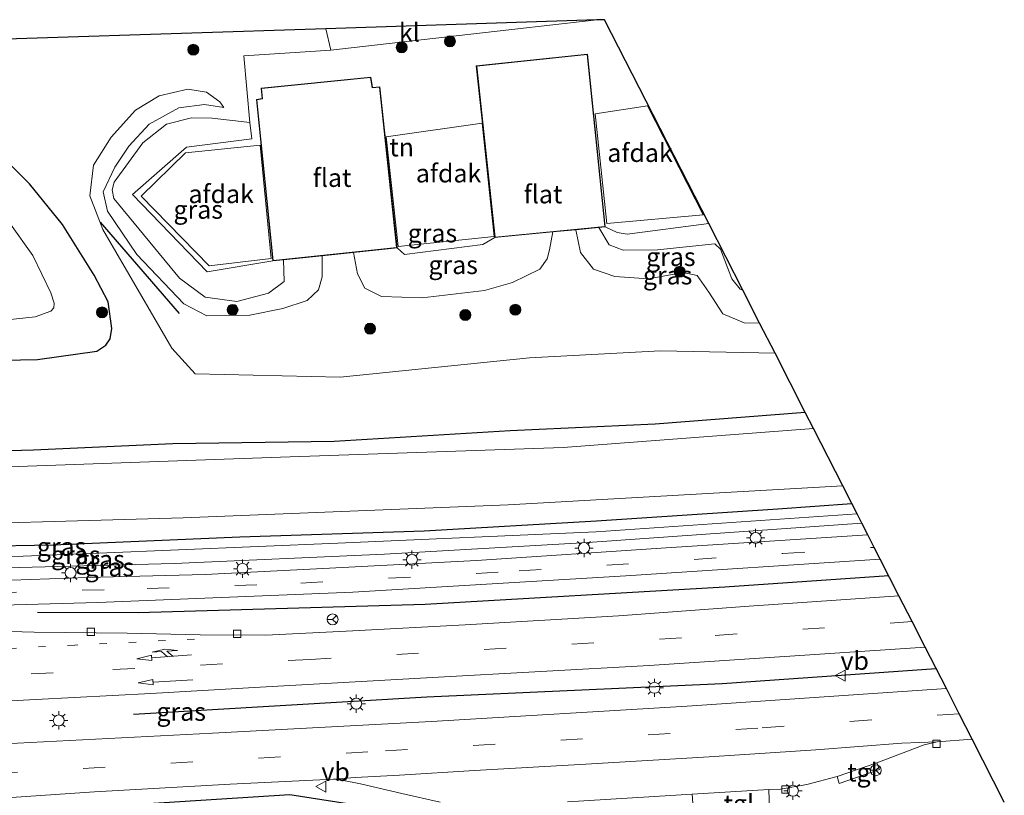
# Model space of a CAD drawing. Units: metres. Extents: x 180000 to 190006, y 424999 to 431253.
# Drawn here: x 181971 to 182106, y 426172 to 426278 of the extents above; entities that cross this region are included whole.
import ezdxf
from ezdxf.enums import TextEntityAlignment as Align

# ---------------------------------------------------------------- set-up
doc = ezdxf.new("R2010")
doc.units = ezdxf.units.M
doc.linetypes.add('VW-1-3_STREEP', pattern=[4, 1, -3])
doc.linetypes.add('VW-3-9_STREEP', pattern=[12, 3, -9])
doc.layers.get('0').update_dxf_attribs({"lineweight": 25})
for name, color, linetype in [('B-ME-GR-BOMENRIJ-L-B1', 10, 'Continuous'), ('B-ME-GW-INSTEEKWATERGANG-L-B1', 10, 'Continuous'), ('B-ME-KG-KADASTRAAL-OPNAMEDTMGRENS-L-B1', 10, 'Continuous')]:
    doc.layers.add(name, color=color, linetype=linetype)
for name, color, linetype, lineweight in [('B-ME-GR-BOOM-S-B1', 93, 'Continuous', 18), ('B-ME-GW-KRUINLIJN-L-B1', 93, 'Continuous', 18), ('B-ME-GW-TEENLIJN-L-B1', 93, 'Continuous', 18), ('B-ME-IE-GRASLAND-GV-B6', 93, 'Continuous', 18), ('B-ME-IE-GRONDWERKLIJN-GROND_INGERICHT-GV-B6', 253, 'Continuous', 18), ('B-ME-IE-MEUBILAIR_WEGMEUBILAIR-LICHTMAST-S-B1', 8, 'Continuous', 18), ('B-ME-KG-KADASTRAAL-DAKRAND-L-B1', 13, 'Continuous', 18), ('B-ME-OG-BEBOUWING-GV-B6', 173, 'Continuous', 18), ('B-ME-OG-WATER-GV-B6', 153, 'Continuous', 18), ('B-ME-VH-VERH_SOORT-BITUMEN-GV-B6', 8, 'IE-TERREINAFSCHEIDING-NATUURLIJK-HOUTWAL', 18), ('B-ME-VH-VERH_SOORT-KLINKERS-GV-B6', 8, 'IE-TERREINAFSCHEIDING-NATUURLIJK-HOUTWAL', 18), ('B-ME-VH-VERH_SOORT-TEGELS-GV-B6', 8, 'Continuous', 18), ('B-ME-VV-KOLK-S-B1', 8, 'Continuous', 18), ('B-ME-VW-MARKERING-13STREEP-045-L-B1', 255, 'VW-1-3_STREEP', 18), ('B-ME-VW-MARKERING-39STREEP-015-L-B1', 255, 'VW-3-9_STREEP', 18), ('B-ME-VW-MARKERING-COMBIRE750-S-B1', 255, 'Continuous', 18), ('B-ME-VW-MARKERING-PIJLRD750-S-B1', 7, 'Continuous', 18), ('B-ME-VW-MARKERING-STREEP-015-L-B1', 7, 'Continuous', 18), ('B-ME-VW-MEUBILAIR_WEGMEUBILAIR-RONA-S-B1', 8, 'Continuous', 18), ('B-ME-VW-MEUBILAIR_WEGMEUBILAIR-VERKEERSBORD-S-B1', 8, 'Continuous', 18)]:
    doc.layers.add(name, color=color, linetype=linetype, lineweight=lineweight)
doc.styles.add('NLCS-ISO', font='NLCS-ISO.TTF')
doc.linetypes.add('IE-TERREINAFSCHEIDING-NATUURLIJK-HOUTWAL', pattern='A,7,-1.5,[67,NLCS.SHX,S=0.75,R=45,X=0,Y=0],-1.5,7,-1.5,[70,NLCS.SHX,S=0.75,R=0,X=0,Y=0],-1.5', length=20)

# ---------------------------------------------------------------- blocks, each defined once
blk = doc.blocks.new('pijl')
for p, q in [((0, 0, 0.1), (5.45, 0, 0.1)), ((7.5, 0, 0.1), (5.45, 0.375, 0.1)), ((5.45, 0.375, 0.1), (5.45, -0.375, 0.1)), ((5.45, -0.375, 0.1), (7.5, 0, 0.1))]:
    blk.add_line(p, q)
blk = doc.blocks.new('pijlcr')
for p, q in [((0, 0, 0.1), (5.45, 0, 0.1)), ((3.3, -0.75, 0.1), (2.55, 0, 0.1)), ((4.05, -0.75, 0.1), (3.3, 0, 0.1)), ((5.45, 0.38, 0.1), (5.45, -0.38, 0.1)), ((7.5, 0, 0.1), (5.45, 0.38, 0.1)), ((5.45, -0.38, 0.1), (7.5, 0, 0.1)), ((1.85, -0.75, 0.1), (3.3, -0.75, 0.1)), ((3.55, -1.05, 0.1), (1.85, -0.75, 0.1)), ((5.35, -0.75, 0.1), (3.55, -1.05, 0.1)), ((5.35, -0.75, 0.1), (4.05, -0.75, 0.1))]:
    blk.add_line(p, q)
blk = doc.blocks.new('boom')
h = blk.add_hatch(color=256)
edge = h.paths.add_edge_path()
edge.add_arc((0, 0), 0.75, 0, 360)
blk.add_circle((0, 0), 0.75)
blk = doc.blocks.new('lantaarnpaal')
for p, q in [((-0.75, 0), (-1.25, 0)), ((-0.88, 0.88), (-0.53, 0.53)), ((0, 0.75), (0, 1.25)), ((0.53, 0.53), (0.88, 0.88)), ((0.75, 0), (1.25, 0)), ((-0.53, -0.53), (-0.88, -0.88)), ((0, -0.75), (0, -1.25)), ((0.53, -0.53), (0.88, -0.88))]:
    blk.add_line(p, q)
blk.add_circle((0, 0), 0.75)
blk = doc.blocks.new('kolk')
blk.add_lwpolyline([(-0.5, -0.5), (0.5, -0.5), (0.5, 0.5), (-0.5, 0.5)], close=True)
blk = doc.blocks.new('verkeersbord')
for p, q in [((0, 0.75), (-0.75, -0.625)), ((0.75, -0.625), (0, 0.75)), ((-0.75, -0.625), (0.75, -0.625))]:
    blk.add_line(p, q)
blk = doc.blocks.new('wegwijzer')
for q in [(-0.53, -0.53), (0, 0.75), (0.53, -0.53)]:
    blk.add_line((0, 0), q)
blk.add_circle((0, 0), 0.75)

msp = doc.modelspace()

# ---------------------------------------------------------------- linework, layer by layer
at = {"layer": 'B-ME-GR-BOMENRIJ-L-B1'}
msp.add_line((181993.178, 426237.758, 8.124), (181982.372, 426250.253, 7.899), dxfattribs=at)
for points in [[(182090.198, 426201.847, 8.425), (182067.794, 426200.318, 8.429), (182026.809, 426197.951, 8.425), (181987.532, 426196.803, 8.421), (181973.745, 426196.829, 8.425)], [(182096.687, 426189.143, 8.629), (182067.426, 426187.075, 8.62), (182027.013, 426185.242, 8.637), (181986.914, 426182.883, 8.705)], [(182048.841, 426169.008, 8.255), (182028.443, 426168.745, 8.264), (182008.275, 426171.879, 8.408), (181988.201, 426170.631, 8.37)]]:
    msp.add_polyline3d(points, dxfattribs=at)
at = {"layer": 'B-ME-GW-INSTEEKWATERGANG-L-B1'}
for points in [[(181926.752, 426273.878, 7.317), (181930.675, 426269.051, 7.25), (181937.911, 426262.235, 7.296), (181945.04, 426255.621, 7.322), (181952.43, 426248.665, 7.373), (181955.926, 426245.322, 7.386), (181957.194, 426242.533, 7.398), (181959.748, 426237.983, 7.449), (181963.667, 426233.861, 7.449), (181966.168, 426232.22, 7.487), (181969.122, 426231.352, 7.636), (181973.786, 426231.427, 7.746), (181981.88, 426232.579, 7.691), (181983.093, 426233.39, 7.733), (181983.717, 426234.267, 7.755), (181983.946, 426235.695, 7.767), (181983.431, 426239.343, 7.89), (181981.533, 426242.98, 7.818), (181977.165, 426249.899, 7.873), (181972.672, 426255.493, 7.882), (181962.83, 426265.351, 7.924), (181953.917, 426274.763, 7.964)], [(182078.787, 426224.186, 7.63), (182058.239, 426222.615, 7.619), (182038.405, 426221.704, 7.458), (182014.341, 426220.222, 7.386), (181992.26, 426219.908, 7.339), (181973.221, 426219.063, 7.301), (181956.729, 426218.575, 7.207), (181939.21, 426217.946, 7.318), (181917.634, 426217.565, 7.377), (181900.6, 426216.539, 7.386), (181885.705, 426215.938, 7.356), (181876.727, 426215.962, 7.305), (181866.68, 426216.025, 7.386), (181860.957, 426215.99, 7.369), (181858.113, 426216.748, 7.381), (181855.978, 426218.073, 7.398), (181853.185, 426220.73, 7.441), (181844.414, 426229.511, 7.377), (181831.032, 426242.24, 7.427)], [(181873.959, 426197.644, 7.691), (181872.583, 426199.235, 7.666), (181872.112, 426200.593, 7.678), (181872.345, 426201.677, 7.666), (181872.963, 426202.206, 7.674), (181873.638, 426202.536, 7.691), (181875.876, 426203.055, 7.695), (181893.277, 426204.01, 7.627), (181912.026, 426205.072, 7.547), (181925.995, 426205.164, 7.649), (181937.663, 426205.279, 7.721), (181955.345, 426205.744, 7.716), (181975.916, 426206.078, 7.716), (182001.436, 426207.186, 7.7), (182026.648, 426207.986, 7.627), (182050.227, 426209.372, 7.61), (182075.044, 426211.018, 7.606), (182085.138, 426211.752, 7.635)]]:
    msp.add_polyline3d(points, dxfattribs=at)
at = {"layer": 'B-ME-GW-KRUINLIJN-L-B1'}
for points in [[(181999.246, 426265.936, 8.472), (181996.593, 426266.32, 8.82), (181993.116, 426265.88, 8.909), (181989.054, 426263.639, 8.765), (181986.259, 426260.635, 8.769), (181984.344, 426257.76, 8.548), (181982.762, 426254.404, 8.141), (181983.344, 426251.763, 8.081), (181987.343, 426245.815, 8.158), (181993.767, 426239.057, 8.247), (181996.923, 426237.419, 8.378), (182002.828, 426237.511, 8.709), (182007.305, 426238.445, 8.947), (182010.673, 426239.523, 9.35), (182012.219, 426240.979, 9.571), (182012.703, 426242.754, 9.677), (182012.721, 426245.64, 9.643)], [(182007.432, 426245.086, 8.612), (182007.508, 426242.139, 8.735), (182005.372, 426240.537, 8.803), (182001.009, 426239.403, 8.599), (181996.715, 426239.968, 8.349), (181993.173, 426242.573, 8.162), (181984.218, 426253.47, 8.064), (181983.993, 426254.65, 8.166), (181984.265, 426255.688, 8.268), (181988.172, 426261.08, 8.692), (181991.43, 426263.657, 8.701), (181994.827, 426264.515, 8.709), (181997.646, 426264.462, 8.476), (182002.818, 426263.878, 8.261)], [(182016.992, 426246.087, 9.639), (182017.538, 426243.178, 9.482), (182018.548, 426241.221, 9.499), (182020.826, 426240.052, 9.269), (182026.36, 426239.882, 8.989), (182034.89, 426240.869, 8.968), (182038.732, 426241.984, 9.32), (182042.483, 426243.784, 9.77), (182043.458, 426245.233, 9.766), (182043.779, 426246.44, 9.745), (182044.248, 426248.9, 9.63)], [(182047.379, 426249.201, 9.626), (182048.052, 426246.09, 9.63), (182049.818, 426243.787, 9.486), (182052.733, 426242.802, 9.393), (182057.337, 426242.496, 9.393), (182062.096, 426243.339, 9.431), (182064.011, 426242.948, 9.422), (182065.606, 426240.641, 9.32), (182067.523, 426237.683, 9.07), (182070.435, 426236.473, 9.096), (182072.531, 426236.434, 9.094)], [(182050.553, 426249.507, 8.692), (182051.975, 426247.133, 8.68), (182053.856, 426246.393, 8.637), (182058.553, 426246.442, 8.748), (182066.39, 426247.252, 8.82), (182067.2, 426246.546, 8.773), (182068.745, 426242.494, 8.748), (182069.897, 426241.052, 8.777), (182070.239, 426240.921, 8.777)], [(182086.515, 426209.058, 8.095), (182049.033, 426206.41, 8.124), (182021.216, 426204.803, 8.196), (181992.469, 426203.538, 8.268), (181965.934, 426202.87, 8.251), (181939.95, 426201.706, 8.187), (181913.542, 426200.602, 8.149), (181891.845, 426199.526, 8.226), (181881.494, 426199.511, 8.175), (181880.39, 426198.996, 8.2), (181879.868, 426197.937, 8.272)]]:
    msp.add_polyline3d(points, dxfattribs=at)
at = {"layer": 'B-ME-GW-TEENLIJN-L-B1'}
for points in [[(182074.646, 426232.293, 8.065), (182058.99, 426232.62, 8.035), (182041.04, 426231.66, 8.077), (182015.152, 426229.013, 7.98), (181995.333, 426229.475, 7.861), (181992.159, 426233.005, 7.924), (181988.047, 426240.077, 7.95), (181982.7, 426249.223, 7.933), (181980.916, 426253.859, 7.946), (181981.416, 426258.029, 8.035), (181983.849, 426261.873, 8.086), (181987.15, 426265.55, 8.09), (181990.412, 426267.506, 8.183), (181994.318, 426268.434, 8.268), (181996.874, 426268.033, 8.323), (181998.696, 426266.721, 8.383), (181999.246, 426265.936, 8.472)], [(181878.133, 426197.851, 7.857), (181878.379, 426198.968, 7.865), (181879.849, 426200.25, 7.899), (181880.998, 426200.679, 7.899), (181885.996, 426200.995, 7.899), (181907.245, 426202.412, 7.772), (181923.26, 426203.216, 7.873), (181949.895, 426203.658, 7.878), (181982.177, 426204.948, 7.84), (182014.867, 426206.303, 7.75), (182050.202, 426207.855, 7.806), (182085.868, 426210.325, 7.814)]]:
    msp.add_polyline3d(points, dxfattribs=at)
at = {"layer": 'B-ME-IE-GRASLAND-GV-B6'}
for points in [[(181953.917, 426274.763, 7.964), (182013.203, 426276.695, 8.241), (182013.869, 426273.775, 8.251), (182001.992, 426273.005, 8.243), (182002.818, 426263.878, 8.261), (181997.646, 426264.462, 8.476), (181994.827, 426264.515, 8.709), (181991.43, 426263.657, 8.701), (181988.172, 426261.08, 8.692), (181984.265, 426255.688, 8.268), (181983.993, 426254.65, 8.166), (181984.218, 426253.47, 8.064), (181993.173, 426242.573, 8.162), (181996.715, 426239.968, 8.349), (182001.009, 426239.403, 8.599), (182005.372, 426240.537, 8.803), (182007.508, 426242.139, 8.735), (182007.432, 426245.086, 8.612), (182012.721, 426245.64, 9.643), (182012.703, 426242.754, 9.677), (182012.219, 426240.979, 9.571), (182010.673, 426239.523, 9.35), (182007.305, 426238.445, 8.947), (182002.828, 426237.511, 8.709), (181996.923, 426237.419, 8.378), (181993.767, 426239.057, 8.247), (181987.343, 426245.815, 8.158), (181983.344, 426251.763, 8.081), (181982.762, 426254.404, 8.141), (181984.344, 426257.76, 8.548), (181986.259, 426260.635, 8.769), (181989.054, 426263.639, 8.765), (181993.116, 426265.88, 8.909), (181996.593, 426266.32, 8.82), (181999.246, 426265.936, 8.472), (181998.696, 426266.721, 8.383), (181996.874, 426268.033, 8.323), (181994.318, 426268.434, 8.268), (181990.412, 426267.506, 8.183), (181987.15, 426265.55, 8.09), (181983.849, 426261.873, 8.086), (181981.416, 426258.029, 8.035), (181980.916, 426253.859, 7.946), (181982.7, 426249.223, 7.933), (181988.047, 426240.077, 7.95), (181992.159, 426233.005, 7.924), (181995.333, 426229.475, 7.861), (182015.152, 426229.013, 7.98), (182041.04, 426231.66, 8.077), (182058.99, 426232.62, 8.035), (182074.646, 426232.293, 8.065), (182078.787, 426224.186, 7.63), (182058.239, 426222.615, 7.619), (182038.405, 426221.704, 7.458), (182014.341, 426220.222, 7.386), (181992.26, 426219.908, 7.339), (181973.221, 426219.063, 7.301), (181956.729, 426218.575, 7.207)], [(182047.379, 426249.201, 9.626), (182048.052, 426246.09, 9.63), (182049.818, 426243.787, 9.486), (182052.733, 426242.802, 9.393), (182057.337, 426242.496, 9.393), (182062.096, 426243.339, 9.431), (182064.011, 426242.948, 9.422), (182065.606, 426240.641, 9.32), (182067.523, 426237.683, 9.07), (182070.435, 426236.473, 9.096), (182072.531, 426236.434, 9.094), (182074.646, 426232.293, 8.065), (182058.99, 426232.62, 8.035), (182041.04, 426231.66, 8.077), (182015.152, 426229.013, 7.98), (181995.333, 426229.475, 7.861), (181992.159, 426233.005, 7.924), (181988.047, 426240.077, 7.95), (181982.7, 426249.223, 7.933), (181980.916, 426253.859, 7.946), (181981.416, 426258.029, 8.035), (181983.849, 426261.873, 8.086), (181987.15, 426265.55, 8.09), (181990.412, 426267.506, 8.183), (181994.318, 426268.434, 8.268), (181996.874, 426268.033, 8.323), (181998.696, 426266.721, 8.383), (181999.246, 426265.936, 8.472), (181996.593, 426266.32, 8.82), (181993.116, 426265.88, 8.909), (181989.054, 426263.639, 8.765), (181986.259, 426260.635, 8.769), (181984.344, 426257.76, 8.548), (181982.762, 426254.404, 8.141), (181983.344, 426251.763, 8.081), (181987.343, 426245.815, 8.158), (181993.767, 426239.057, 8.247), (181996.923, 426237.419, 8.378), (182002.828, 426237.511, 8.709), (182007.305, 426238.445, 8.947), (182010.673, 426239.523, 9.35), (182012.219, 426240.979, 9.571), (182012.703, 426242.754, 9.677), (182012.721, 426245.64, 9.643), (182016.992, 426246.087, 9.639), (182017.538, 426243.178, 9.482), (182018.548, 426241.221, 9.499), (182020.826, 426240.052, 9.269), (182026.36, 426239.882, 8.989), (182034.89, 426240.869, 8.968), (182038.732, 426241.984, 9.32), (182042.483, 426243.784, 9.77), (182043.458, 426245.233, 9.766), (182043.779, 426246.44, 9.745), (182044.248, 426248.9, 9.63), (182047.379, 426249.201, 9.626)], [(181969.122, 426231.352, 7.636), (181973.786, 426231.427, 7.746), (181981.88, 426232.579, 7.691), (181983.093, 426233.39, 7.733), (181983.717, 426234.267, 7.755), (181983.946, 426235.695, 7.767), (181983.431, 426239.343, 7.89), (181981.533, 426242.98, 7.818), (181977.165, 426249.899, 7.873), (181972.672, 426255.493, 7.882), (181962.83, 426265.351, 7.924)], [(181962.83, 426265.351, 7.924), (181972.672, 426255.493, 7.882), (181977.165, 426249.899, 7.873), (181981.533, 426242.98, 7.818), (181983.431, 426239.343, 7.89), (181983.946, 426235.695, 7.767), (181983.717, 426234.267, 7.755), (181983.093, 426233.39, 7.733), (181981.88, 426232.579, 7.691), (181973.786, 426231.427, 7.746), (181969.122, 426231.352, 7.636)], [(182002.818, 426263.878, 8.261), (182003.085, 426261.619, 7.233), (181994.148, 426260.495, 7.241), (181986.782, 426254.017, 7.224), (181996.979, 426243.453, 7.19), (182005.965, 426244.932, 7.173), (182007.432, 426245.086, 8.612), (182007.508, 426242.139, 8.735), (182005.372, 426240.537, 8.803), (182001.009, 426239.403, 8.599), (181996.715, 426239.968, 8.349), (181993.173, 426242.573, 8.162), (181984.218, 426253.47, 8.064), (181983.993, 426254.65, 8.166), (181984.265, 426255.688, 8.268), (181988.172, 426261.08, 8.692), (181991.43, 426263.657, 8.701), (181994.827, 426264.515, 8.709), (181997.646, 426264.462, 8.476), (182002.818, 426263.878, 8.261)], [(182051.408, 426249.589, 7.203), (182053.05, 426248.84, 7.199), (182054.438, 426248.603, 7.203), (182065.571, 426250.058, 7.214), (182070.239, 426240.921, 8.777), (182069.897, 426241.052, 8.777), (182068.745, 426242.494, 8.748), (182067.2, 426246.546, 8.773), (182066.39, 426247.252, 8.82), (182058.553, 426246.442, 8.748), (182053.856, 426246.393, 8.637), (182051.975, 426247.133, 8.68), (182050.553, 426249.507, 8.692), (182051.408, 426249.589, 7.203)], [(181966.215, 426236.488, 6.04), (181973.448, 426237.289, 6.04), (181975.585, 426238.038, 6.04), (181975.997, 426238.522, 6.04), (181976.046, 426239.161, 6.04), (181975.584, 426240.566, 6.04), (181973.122, 426245.691, 6.04), (181970.079, 426249.951, 6.04)], [(182022.94, 426246.71, 7.173), (182023.971, 426245.802, 7.203), (182034.663, 426247.187, 7.207), (182036.328, 426248.156, 8.578), (182037.177, 426248.22, 8.578), (182044.248, 426248.9, 9.63), (182043.779, 426246.44, 9.745), (182043.458, 426245.233, 9.766), (182042.483, 426243.784, 9.77), (182038.732, 426241.984, 9.32), (182034.89, 426240.869, 8.968), (182026.36, 426239.882, 8.989), (182020.826, 426240.052, 9.269), (182018.548, 426241.221, 9.499), (182017.538, 426243.178, 9.482), (182016.992, 426246.087, 9.639), (182021.71, 426246.581, 8.595), (182022.94, 426246.71, 7.173)], [(182050.553, 426249.507, 8.692), (182051.975, 426247.133, 8.68), (182053.856, 426246.393, 8.637), (182058.553, 426246.442, 8.748), (182066.39, 426247.252, 8.82), (182067.2, 426246.546, 8.773), (182068.745, 426242.494, 8.748), (182069.897, 426241.052, 8.777), (182070.239, 426240.921, 8.777), (182072.531, 426236.434, 9.094), (182070.435, 426236.473, 9.096), (182067.523, 426237.683, 9.07), (182065.606, 426240.641, 9.32), (182064.011, 426242.948, 9.422), (182062.096, 426243.339, 9.431), (182057.337, 426242.496, 9.393), (182052.733, 426242.802, 9.393), (182049.818, 426243.787, 9.486), (182048.052, 426246.09, 9.63), (182047.379, 426249.201, 9.626), (182050.553, 426249.507, 8.692)], [(181860.957, 426215.99, 7.369), (181866.68, 426216.025, 7.386), (181876.727, 426215.962, 7.305), (181885.705, 426215.938, 7.356), (181900.6, 426216.539, 7.386), (181917.634, 426217.565, 7.377), (181939.21, 426217.946, 7.318), (181956.729, 426218.575, 7.207), (181973.221, 426219.063, 7.301), (181992.26, 426219.908, 7.339), (182014.341, 426220.222, 7.386), (182038.405, 426221.704, 7.458), (182058.239, 426222.615, 7.619), (182078.787, 426224.186, 7.63)], [(182078.787, 426224.186, 7.63), (182079.901, 426222.005, 5.79), (182045.665, 426219.426, 5.79), (182007.022, 426218.073, 5.79), (181969.854, 426216.775, 5.79), (181934.479, 426215.437, 5.79), (181901.495, 426214.316, 5.79), (181876.098, 426213.65, 5.79), (181862.919, 426213.832, 5.79)], [(181951.95, 426208.617, 5.79), (181993.671, 426209.799, 5.79), (182038.163, 426211.569, 5.79), (182083.908, 426214.161, 5.79)], [(182083.908, 426214.161, 5.79), (182085.138, 426211.752, 7.635), (182075.044, 426211.018, 7.606), (182050.227, 426209.372, 7.61), (182026.648, 426207.986, 7.627), (182001.436, 426207.186, 7.7), (181975.916, 426206.078, 7.716), (181955.345, 426205.744, 7.716)], [(182085.138, 426211.752, 7.635), (182085.868, 426210.325, 7.814), (182050.202, 426207.855, 7.806), (182014.867, 426206.303, 7.75), (181982.177, 426204.948, 7.84), (181949.895, 426203.658, 7.878)], [(181955.345, 426205.744, 7.716), (181975.916, 426206.078, 7.716), (182001.436, 426207.186, 7.7), (182026.648, 426207.986, 7.627), (182050.227, 426209.372, 7.61), (182075.044, 426211.018, 7.606), (182085.138, 426211.752, 7.635)], [(182085.868, 426210.325, 7.814), (182086.515, 426209.058, 8.095), (182049.033, 426206.41, 8.124), (182021.216, 426204.803, 8.196), (181992.469, 426203.538, 8.268), (181965.934, 426202.87, 8.251), (181939.95, 426201.706, 8.187), (181913.542, 426200.602, 8.149), (181891.845, 426199.526, 8.226), (181881.494, 426199.511, 8.175), (181880.39, 426198.996, 8.2), (181879.868, 426197.937, 8.272), (181878.133, 426197.851, 7.857), (181878.379, 426198.968, 7.865), (181879.849, 426200.25, 7.899), (181880.998, 426200.679, 7.899), (181885.996, 426200.995, 7.899), (181907.245, 426202.412, 7.772), (181923.26, 426203.216, 7.873), (181949.895, 426203.658, 7.878), (181982.177, 426204.948, 7.84), (182014.867, 426206.303, 7.75), (182050.202, 426207.855, 7.806), (182085.868, 426210.325, 7.814)], [(182086.515, 426209.058, 8.095), (182087.341, 426207.441, 8.296), (182059.764, 426205.699, 8.281), (182033.794, 426203.957, 8.289), (182013.728, 426202.915, 8.277), (181996.684, 426202.037, 8.311), (181980.615, 426201.602, 8.306), (181957.16, 426200.784, 8.336), (181929.788, 426199.544, 8.289), (181900.765, 426198.03, 8.281), (181880.297, 426197.031, 8.268), (181879.893, 426197.438, 8.272), (181879.868, 426197.937, 8.272), (181880.39, 426198.996, 8.2), (181881.494, 426199.511, 8.175), (181891.845, 426199.526, 8.226), (181913.542, 426200.602, 8.149), (181939.95, 426201.706, 8.187), (181965.934, 426202.87, 8.251), (181992.469, 426203.538, 8.268), (182021.216, 426204.803, 8.196), (182049.033, 426206.41, 8.124), (182086.515, 426209.058, 8.095)], [(182089.025, 426204.144, 8.342), (182091.601, 426199.101, 8.435), (182071.113, 426197.692, 8.455), (182053.224, 426196.396, 8.438), (182032.259, 426195.132, 8.438), (182016.876, 426194.328, 8.425), (182005.014, 426193.715, 8.417), (181996.014, 426193.78, 8.395), (181986.025, 426194.017, 8.383), (181973.306, 426194.162, 8.391), (181958.31, 426194.542, 8.378), (181945.689, 426194.226, 8.357), (181924.667, 426192.904, 8.361), (181911.152, 426192.283, 8.366), (181892.382, 426191.234, 8.374), (181874.394, 426190.183, 8.404), (181853.212, 426188.921, 8.315)], [(181855.361, 426192.162, 8.289), (181883.082, 426193.705, 8.34), (181914.676, 426195.386, 8.357), (181946.587, 426196.975, 8.34), (181963.996, 426197.724, 8.366), (181982.002, 426198.2, 8.37), (182016.886, 426199.635, 8.336), (182054.221, 426201.831, 8.323), (182089.025, 426204.144, 8.342)], [(182095.173, 426192.107, 8.534), (182098.076, 426186.425, 8.531), (182062.637, 426184.018, 8.527), (182027.64, 426181.93, 8.535), (181997.693, 426180.349, 8.535), (181967.443, 426178.791, 8.569), (181929.085, 426176.673, 8.535), (181894.641, 426174.434, 8.51), (181888.764, 426180.256, 8.514), (181909.97, 426181.555, 8.574), (181932.735, 426182.692, 8.544), (181956.517, 426184.002, 8.561), (181973.532, 426184.927, 8.574), (181989.267, 426185.762, 8.531), (182004.222, 426186.625, 8.527), (182027.81, 426187.92, 8.506), (182057.43, 426189.593, 8.523), (182095.173, 426192.107, 8.534)], [(182073.923, 426168.408, 8.34), (182073.8, 426172.634, 8.298), (182075.382, 426172.686, 8.315), (182079.014, 426173.303, 8.34), (182083.132, 426174.376, 8.336), (182083.432, 426173.455, 8.336), (182088.954, 426175.358, 8.361), (182088.55, 426176.277, 8.361), (182095.052, 426178.741, 8.438), (182096.843, 426179.161, 8.442), (182101.603, 426179.521, 8.429), (182106.005, 426170.902, 7.912)], [(181958.151, 426170.72, 8.438), (181981.573, 426172.278, 8.455), (182000.14, 426173.33, 8.429), (182014.24, 426174.014, 8.459), (182015.396, 426173.9, 8.472), (182017.935, 426173.404, 8.417), (182023.604, 426172.07, 8.383), (182028.842, 426170.865, 8.319)], [(182046.275, 426170.927, 8.294), (182063.316, 426172.004, 8.289), (182063.64, 426167.686, 8.327)]]:
    msp.add_polyline3d(points, dxfattribs=at)
at = {"layer": 'B-ME-IE-GRONDWERKLIJN-GROND_INGERICHT-GV-B6'}
msp.add_polyline3d([(182022.94, 426246.71, 7.173), (182020.59, 426268.772, 8.361), (182019.598, 426268.655, 8.361), (182019.376, 426270.096, 8.361), (182004.355, 426268.581, 8.238), (182004.476, 426267.169, 8.238), (182003.716, 426267.011, 8.238), (182005.965, 426244.932, 7.173), (181996.979, 426243.453, 7.19), (181986.782, 426254.017, 7.224), (181994.148, 426260.495, 7.241), (182003.085, 426261.619, 7.233), (182002.818, 426263.878, 8.261), (182001.992, 426273.005, 8.243), (182013.869, 426273.775, 8.251), (182032.617, 426275.899, 8.285), (182050.266, 426277.903, 8.264), (182051.33, 426277.938, 8.196), (182065.571, 426250.058, 7.214), (182054.438, 426248.603, 7.203), (182053.05, 426248.84, 7.199), (182051.408, 426249.589, 7.203), (182048.973, 426273.236, 8.277), (182033.784, 426271.61, 8.361), (182036.328, 426248.156, 8.578), (182034.663, 426247.187, 7.207), (182023.971, 426245.802, 7.203), (182022.94, 426246.71, 7.173)], dxfattribs=at)
at = {"layer": 'B-ME-KG-KADASTRAAL-DAKRAND-L-B1'}
for points in [[(182048.929, 426273.181, 21.499), (182051.353, 426249.634, 21.447), (182036.369, 426248.193, 21.443), (182033.839, 426271.566, 21.452), (182048.929, 426273.181, 21.499)], [(182022.885, 426246.755, 21.304), (182006.01, 426244.987, 21.358), (182003.77, 426266.971, 21.507), (182004.53, 426267.129, 21.502), (182004.409, 426268.536, 21.502), (182019.334, 426270.041, 21.405), (182019.556, 426268.6, 21.418), (182020.546, 426268.716, 21.409), (182022.885, 426246.755, 21.304)]]:
    msp.add_polyline3d(points, dxfattribs=at)
at = {"layer": 'B-ME-KG-KADASTRAAL-OPNAMEDTMGRENS-L-B1'}
msp.add_polyline3d([(182106.005, 426170.902, 7.912), (182101.603, 426179.521, 8.429), (182099.834, 426182.984, 8.43), (182098.076, 426186.425, 8.531), (182095.173, 426192.107, 8.534), (182093.388, 426195.603, 8.44), (182091.601, 426199.101, 8.435), (182089.025, 426204.144, 8.342), (182088.205, 426205.749, 8.352), (182087.341, 426207.441, 8.296), (182086.515, 426209.058, 8.095), (182085.868, 426210.325, 7.814), (182085.138, 426211.752, 7.635), (182083.908, 426214.161, 5.79), (182079.901, 426222.005, 5.79), (182078.787, 426224.186, 7.63), (182074.646, 426232.293, 8.065), (182072.531, 426236.434, 9.094), (182070.239, 426240.921, 8.777), (182065.571, 426250.058, 7.214), (182051.33, 426277.938, 8.196), (182050.266, 426277.903, 8.264), (182013.203, 426276.695, 8.241), (181953.917, 426274.763, 7.964)], dxfattribs=at)
at = {"layer": 'B-ME-OG-BEBOUWING-GV-B6'}
for points in [[(182036.328, 426248.156, 8.578), (182033.784, 426271.61, 8.361), (182048.973, 426273.236, 8.277), (182051.408, 426249.589, 7.203), (182050.553, 426249.507, 8.692), (182047.379, 426249.201, 9.626), (182044.248, 426248.9, 9.63), (182037.177, 426248.22, 8.578), (182036.328, 426248.156, 8.578)], [(182022.94, 426246.71, 7.173), (182021.71, 426246.581, 8.595), (182016.992, 426246.087, 9.639), (182012.721, 426245.64, 9.643), (182007.432, 426245.086, 8.612), (182005.965, 426244.932, 7.173), (182003.716, 426267.011, 8.238), (182004.476, 426267.169, 8.238), (182004.355, 426268.581, 8.238), (182019.376, 426270.096, 8.361), (182019.598, 426268.655, 8.361), (182020.59, 426268.772, 8.361), (182022.94, 426246.71, 7.173)], [(182057.187, 426266.166, 9.957), (182064.83, 426251.221, 9.97), (182051.66, 426250.032, 9.97), (182050.022, 426265.041, 9.978), (182057.187, 426266.166, 9.957)], [(182034.578, 426263.76, 9.94), (182036.247, 426248.279, 9.944), (182023.093, 426246.903, 9.948), (182021.452, 426261.91, 9.9441), (182034.578, 426263.76, 9.94)], [(182004.203, 426260.782, 9.94), (182005.708, 426245.258, 9.936), (181997.231, 426244.261, 9.931), (181987.952, 426253.776, 9.965), (181994.029, 426259.725, 9.961), (182004.203, 426260.782, 9.94)]]:
    msp.add_polyline3d(points, dxfattribs=at)
at = {"layer": 'B-ME-OG-WATER-GV-B6'}
for points in [[(181929.862, 426273.979, 6.04), (181946.398, 426274.518, 6.04), (181956.46, 426264.327, 6.04), (181966.731, 426253.787, 6.04), (181970.079, 426249.951, 6.04), (181973.122, 426245.691, 6.04), (181975.584, 426240.566, 6.04), (181976.046, 426239.161, 6.04), (181975.997, 426238.522, 6.04), (181975.585, 426238.038, 6.04), (181973.448, 426237.289, 6.04), (181966.215, 426236.488, 6.04), (181965.53, 426236.589, 6.04), (181963.938, 426237.763, 6.04), (181961.458, 426240.746, 6.04), (181960.781, 426242.168, 6.04), (181960.244, 426243.688, 6.04), (181959.834, 426244.911, 6.04), (181959.189, 426246.263, 6.04), (181957.901, 426247.855, 6.04), (181946.863, 426257.59, 6.04), (181937.573, 426266.119, 6.04), (181931.82, 426271.686, 6.04), (181929.862, 426273.979, 6.04)], [(182079.901, 426222.005, 5.79), (182083.908, 426214.161, 5.79), (182038.163, 426211.569, 5.79), (181993.671, 426209.799, 5.79), (181951.95, 426208.617, 5.79), (181914.199, 426207.243, 5.79), (181878.622, 426205.761, 5.79), (181872.368, 426205.247, 5.79), (181871.224, 426204.788, 5.79), (181870.444, 426204.475, 5.79), (181869.714, 426203.931, 5.79), (181869.143, 426202.808, 5.79), (181868.982, 426201.651, 5.79), (181869.346, 426200.563, 5.79), (181871.686, 426197.532, 5.79), (181860.211, 426196.963, 5.79)], [(181862.919, 426213.832, 5.79), (181876.098, 426213.65, 5.79), (181901.495, 426214.316, 5.79), (181934.479, 426215.437, 5.79), (181969.854, 426216.775, 5.79), (182007.022, 426218.073, 5.79), (182045.665, 426219.426, 5.79), (182079.901, 426222.005, 5.79)]]:
    msp.add_polyline3d(points, dxfattribs=at)
at = {"layer": 'B-ME-VH-VERH_SOORT-BITUMEN-GV-B6'}
for points in [[(181852.781, 426196.095, 8.264), (181879.893, 426197.438, 8.272), (181880.297, 426197.031, 8.268), (181900.765, 426198.03, 8.281), (181929.788, 426199.544, 8.289), (181957.16, 426200.784, 8.336), (181980.615, 426201.602, 8.306), (181996.684, 426202.037, 8.311), (182013.728, 426202.915, 8.277), (182033.794, 426203.957, 8.289), (182059.764, 426205.699, 8.281), (182087.341, 426207.441, 8.296), (182088.205, 426205.749, 8.352), (182089.025, 426204.144, 8.342), (182054.221, 426201.831, 8.323), (182016.886, 426199.635, 8.336), (181982.002, 426198.2, 8.37), (181963.996, 426197.724, 8.366), (181946.587, 426196.975, 8.34), (181914.676, 426195.386, 8.357), (181883.082, 426193.705, 8.34), (181855.361, 426192.162, 8.289)], [(181958.31, 426194.542, 8.378), (181973.306, 426194.162, 8.391), (181986.025, 426194.017, 8.383), (181996.014, 426193.78, 8.395), (182005.014, 426193.715, 8.417), (182016.876, 426194.328, 8.425), (182032.259, 426195.132, 8.438), (182053.224, 426196.396, 8.438), (182071.113, 426197.692, 8.455), (182091.601, 426199.101, 8.435), (182093.388, 426195.603, 8.44), (182095.173, 426192.107, 8.534), (182057.43, 426189.593, 8.523), (182027.81, 426187.92, 8.506), (182004.222, 426186.625, 8.527), (181989.267, 426185.762, 8.531), (181973.532, 426184.927, 8.574), (181956.517, 426184.002, 8.561)], [(181856.215, 426172.41, 8.497), (181884.921, 426173.983, 8.506), (181894.641, 426174.434, 8.51), (181929.085, 426176.673, 8.535), (181967.443, 426178.791, 8.569), (181997.693, 426180.349, 8.535), (182027.64, 426181.93, 8.535), (182062.637, 426184.018, 8.527), (182098.076, 426186.425, 8.531), (182099.834, 426182.984, 8.43), (182101.603, 426179.521, 8.429), (182096.843, 426179.161, 8.442), (182095.052, 426178.741, 8.438), (182088.55, 426176.277, 8.361), (182083.132, 426174.376, 8.336), (182079.014, 426173.303, 8.34), (182075.382, 426172.686, 8.315), (182073.8, 426172.634, 8.298), (182063.316, 426172.004, 8.289), (182046.275, 426170.927, 8.294)], [(182028.842, 426170.865, 8.319), (182023.604, 426172.07, 8.383), (182017.935, 426173.404, 8.417), (182015.396, 426173.9, 8.472), (182014.24, 426174.014, 8.459), (182000.14, 426173.33, 8.429), (181981.573, 426172.278, 8.455), (181958.151, 426170.72, 8.438)]]:
    msp.add_polyline3d(points, dxfattribs=at)
at = {"layer": 'B-ME-VH-VERH_SOORT-KLINKERS-GV-B6'}
msp.add_polyline3d([(182013.203, 426276.695, 8.241), (182050.266, 426277.903, 8.264), (182032.617, 426275.899, 8.285), (182013.869, 426273.775, 8.251), (182013.203, 426276.695, 8.241)], dxfattribs=at)
at = {"layer": 'B-ME-VH-VERH_SOORT-TEGELS-GV-B6'}
for points in [[(182088.954, 426175.358, 8.361), (182083.432, 426173.455, 8.336), (182083.132, 426174.376, 8.336), (182088.55, 426176.277, 8.361), (182088.954, 426175.358, 8.361)], [(182073.8, 426172.634, 8.298), (182073.923, 426168.408, 8.34), (182063.64, 426167.686, 8.327), (182063.316, 426172.004, 8.289), (182073.8, 426172.634, 8.298)]]:
    msp.add_polyline3d(points, dxfattribs=at)
at = {"layer": 'B-ME-VW-MARKERING-13STREEP-045-L-B1'}
msp.add_polyline3d([(181995.253, 426193.195, 8.349), (181978.877, 426192.384, 8.391), (181962.878, 426191.531, 8.37), (181943.738, 426190.513, 8.344), (181927.315, 426189.774, 8.353), (181924.556, 426189.549, 8.29)], dxfattribs=at)
at = {"layer": 'B-ME-VW-MARKERING-39STREEP-015-L-B1'}
for points in [[(181839.032, 426196.361, 8.255), (181842.651, 426195.458, 8.272), (181845.502, 426194.594, 8.306), (181848.332, 426194.054, 8.302), (181851.166, 426193.727, 8.272), (181854.649, 426193.835, 8.272), (181866.659, 426194.569, 8.323), (181884.271, 426195.385, 8.306), (181908.233, 426196.708, 8.243), (181937.892, 426198.225, 8.332), (181967.893, 426199.557, 8.344), (181988.771, 426200.099, 8.319), (182009.801, 426200.846, 8.374), (182039.646, 426202.522, 8.332), (182075.715, 426204.903, 8.311), (182088.205, 426205.749, 8.352)], [(182093.388, 426195.603, 8.44), (182061.834, 426193.359, 8.434), (182011.053, 426190.41, 8.429), (181975.905, 426188.602, 8.429), (181940.072, 426186.737, 8.463), (181900.575, 426184.885, 8.497), (181867.214, 426183.249, 8.34), (181864.959, 426183.12, 8.376)], [(182099.834, 426182.984, 8.43), (182072.282, 426181.016, 8.472), (182018.961, 426177.777, 8.468), (181958.604, 426174.266, 8.463), (181913.296, 426171.538, 8.463)]]:
    msp.add_polyline3d(points, dxfattribs=at)
at = {"layer": 'B-ME-VW-MARKERING-STREEP-015-L-B1'}
msp.add_polyline3d([(182096.843, 426179.161, 8.442), (182092.003, 426178.965, 8.425), (182080.217, 426178.042, 8.429), (182065.634, 426177.091, 8.459), (182048.767, 426176.067, 8.442), (182033.537, 426175.209, 8.4), (182023.299, 426174.558, 8.412), (182017.221, 426174.266, 8.417), (182014.24, 426174.014, 8.459)], dxfattribs=at)

# ---------------------------------------------------------------- block references
at = {"layer": 'B-ME-GR-BOOM-S-B1', "rotation": 90}
for p in [(182030.176, 426274.981, 8.238), (181995.078, 426273.827, 8.115), (182023.585, 426274.151, 8.111), (182061.607, 426243.452, 9.443), (181982.594, 426237.894, 7.479), (182000.444, 426238.241, 8.506), (182032.279, 426237.54, 8.777), (182039.129, 426238.25, 8.943), (182019.26, 426235.669, 8.972)]:
    msp.add_blockref('boom', p, dxfattribs=at)
at = {"layer": 'B-ME-IE-MEUBILAIR_WEGMEUBILAIR-LICHTMAST-S-B1', "rotation": 90}
for p in [(182071.99, 426207.044, 8.213), (182048.521, 426205.658, 8.175), (182024.975, 426204.055, 8.272), (181978.287, 426202.252, 8.251), (182001.805, 426202.82, 8.247), (182058.161, 426186.532, 8.629), (182017.365, 426184.36, 8.654), (181976.672, 426182.064, 8.65), (182077.094, 426172.442, 8.336)]:
    msp.add_blockref('lantaarnpaal', p, dxfattribs=at)
at = {"layer": 'B-ME-VV-KOLK-S-B1', "rotation": 90}
for p in [(181981.074, 426194.199, 8.336), (182001.098, 426193.912, 8.37), (182096.713, 426178.879, 8.245), (182076.078, 426172.623, 8.205)]:
    msp.add_blockref('kolk', p, dxfattribs=at)
at = {"layer": 'B-ME-VW-MARKERING-COMBIRE750-S-B1', "rotation": 184.1}
msp.add_blockref('pijlcr', (181994.818, 426191.023, 8.425), dxfattribs=at)
at = {"layer": 'B-ME-VW-MARKERING-PIJLRD750-S-B1', "rotation": 183.1}
msp.add_blockref('pijl', (181995.014, 426187.611, 8.48), dxfattribs=at)
at = {"layer": 'B-ME-VW-MEUBILAIR_WEGMEUBILAIR-RONA-S-B1', "rotation": 90}
for p in [(182014.131, 426195.885, 8.421), (182088.43, 426175.251, 8.421)]:
    msp.add_blockref('wegwijzer', p, dxfattribs=at)
at = {"layer": 'B-ME-VW-MEUBILAIR_WEGMEUBILAIR-VERKEERSBORD-S-B1', "rotation": 90}
for p in [(182083.604, 426188.209, 8.658), (182012.602, 426173.008, 8.425)]:
    msp.add_blockref('verkeersbord', p, dxfattribs=at)

# ---------------------------------------------------------------- texts
at = {"layer": 'B-ME-IE-GRASLAND-GV-B6', "ltscale": 0.2, "style": 'NLCS-ISO'}
for p in [(181995.7505, 426251.959), (182027.781, 426248.7235), (182060.396, 426245.4895), (182030.62, 426244.391), (182059.955, 426242.9705), (181977.06, 426205.8465), (181978.99, 426204.698), (181982.324, 426204.088), (181983.6045, 426203.0445), (181993.42, 426183.2705)]:
    msp.add_text('gras', height=2.5, dxfattribs=at).set_placement(p, align=Align.MIDDLE_CENTER)
at = {"layer": 'B-ME-IE-GRONDWERKLIJN-GROND_INGERICHT-GV-B6', "ltscale": 0.2, "style": 'NLCS-ISO'}
msp.add_text('tn', height=2.5, dxfattribs=at).set_placement((182023.5724, 426260.4893), align=Align.MIDDLE_CENTER)
at = {"layer": 'B-ME-OG-BEBOUWING-GV-B6', "ltscale": 0.2, "style": 'NLCS-ISO'}
for s, p in [('afdak', (182056.1772, 426259.7252)), ('afdak', (182029.9896, 426256.9224)), ('flat', (182014.0624, 426256.31)), ('afdak', (181998.8877, 426254.0973)), ('flat', (182042.9087, 426254.0639))]:
    msp.add_text(s, height=2.5, dxfattribs=at).set_placement(p, align=Align.MIDDLE_CENTER)
at = {"layer": 'B-ME-VH-VERH_SOORT-KLINKERS-GV-B6', "ltscale": 0.2, "style": 'NLCS-ISO'}
msp.add_text('kl', height=2.5, dxfattribs=at).set_placement((182024.6316, 426276.1934), align=Align.MIDDLE_CENTER)
at = {"layer": 'B-ME-VH-VERH_SOORT-TEGELS-GV-B6', "ltscale": 0.2, "style": 'NLCS-ISO'}
for p in [(182086.6044, 426174.9648), (182069.6958, 426170.6732)]:
    msp.add_text('tgl', height=2.5, dxfattribs=at).set_placement(p, align=Align.MIDDLE_CENTER)
at = {"layer": 'B-ME-VW-MEUBILAIR_WEGMEUBILAIR-VERKEERSBORD-S-B1', "ltscale": 0.2, "style": 'NLCS-ISO'}
for p in [(182083.604, 426188.209, 8.658), (182012.602, 426173.008, 8.425)]:
    msp.add_text('vb', height=2.5, dxfattribs=at).set_placement(p, align=Align.BOTTOM_LEFT)

doc.saveas('drawing.dxf')
